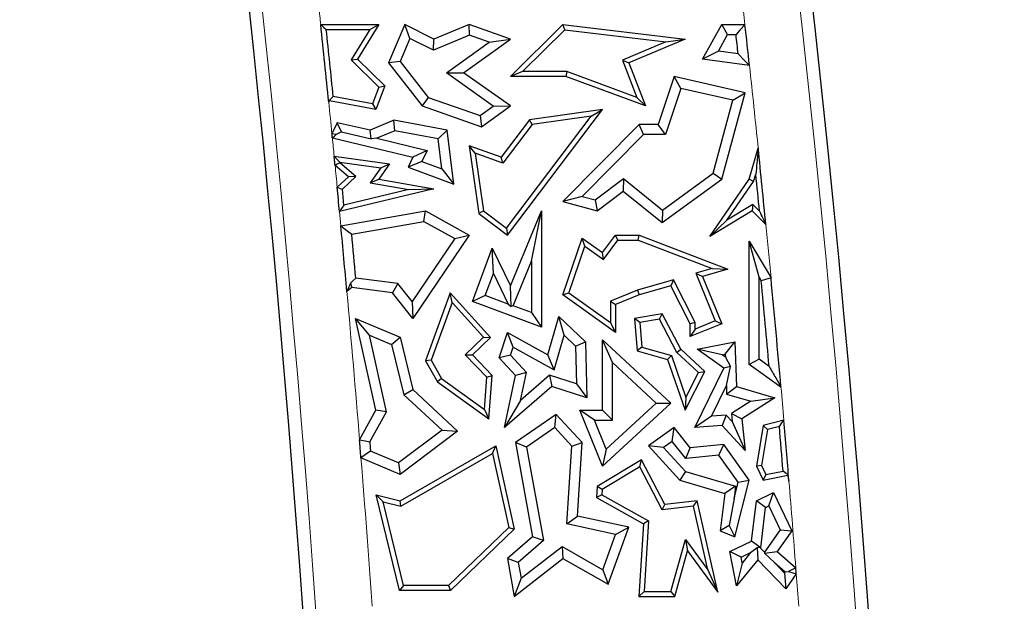
# Model space of a CAD drawing. Units: millimetres. Extents: x 0 to 420, y 0 to 297.
# Drawn here: x 99 to 108, y 96 to 101 of the extents above; entities that cross this region are included whole.
import ezdxf

# ---------------------------------------------------------------- set-up
doc = ezdxf.new("R2010")
doc.units = ezdxf.units.MM

msp = doc.modelspace()

# ---------------------------------------------------------------- linework, layer by layer
at = {"color": 7, "linetype": 'Continuous', "lineweight": 25}
for p, q in [((102.0387, 101.0158), (102.5512, 101.0158)), ((102.5512, 101.0158), (102.3618, 100.7117)), ((102.4718, 100.9717), (102.5512, 101.0158)), ((102.7792, 101.0158), (102.6371, 100.6779)), ((102.8239, 100.8947), (102.7792, 101.0158)), ((103.0356, 100.8873), (102.7792, 101.0158)), ((103.347, 101.0158), (103.0356, 100.8873)), ((103.3495, 100.9214), (103.347, 101.0158)), ((103.7118, 100.8873), (103.347, 101.0158)), ((103.7107, 100.557), (104.1741, 101.0158)), ((104.19, 100.9695), (104.1741, 101.0158)), ((104.1741, 101.0158), (105.2516, 100.8873)), ((105.4049, 100.7117), (105.5745, 101.0158)), ((105.6263, 100.9276), (105.5745, 101.0158)), ((105.5745, 101.0158), (105.7797, 101.0158)), ((102.0877, 100.9717), (102.4718, 100.9717)), ((102.4718, 100.9717), (102.3056, 100.7049)), ((102.8239, 100.8947), (102.7384, 100.6914)), ((103.0321, 100.7904), (102.8239, 100.8947)), ((103.3495, 100.9214), (103.0321, 100.7904)), ((103.0321, 100.7904), (103.0356, 100.8873)), ((103.2982, 100.59), (103.7118, 100.8873)), ((103.5231, 100.8603), (103.3495, 100.9214)), ((103.5231, 100.8603), (103.7118, 100.8873)), ((103.8179, 100.6011), (104.19, 100.9695)), ((104.19, 100.9695), (105.0813, 100.8632)), ((105.2516, 100.8873), (104.7562, 100.6779)), ((105.0813, 100.8632), (105.2516, 100.8873)), ((105.5447, 100.7814), (105.6263, 100.9276)), ((105.6263, 100.9276), (105.7007, 100.9276)), ((103.1463, 100.5894), (103.5231, 100.8603)), ((105.0813, 100.8632), (104.6998, 100.702)), ((105.5447, 100.7814), (105.4049, 100.7117)), ((105.7194, 100.7573), (105.5447, 100.7814)), ((102.3056, 100.7049), (102.3618, 100.7117)), ((102.3056, 100.7049), (102.5512, 100.4658)), ((102.3618, 100.7117), (102.6025, 100.4774)), ((102.7384, 100.6914), (102.6371, 100.6779)), ((102.6371, 100.6779), (102.9337, 100.2985)), ((102.7384, 100.6914), (102.9872, 100.3732)), ((104.6998, 100.702), (104.7562, 100.6779)), ((104.6998, 100.702), (104.8251, 100.3734)), ((104.7562, 100.6779), (104.9009, 100.2985)), ((105.8192, 100.6546), (105.4049, 100.7117)), ((103.1463, 100.5894), (103.2982, 100.59)), ((103.5588, 100.2979), (103.1463, 100.5894)), ((103.7107, 100.2985), (103.2982, 100.59)), ((103.8179, 100.6011), (103.7107, 100.557)), ((104.2009, 100.557), (103.7107, 100.557)), ((104.2087, 100.6011), (103.8179, 100.6011)), ((104.2087, 100.6011), (104.2009, 100.557)), ((104.9009, 100.2985), (104.2009, 100.557)), ((104.8251, 100.3734), (104.2087, 100.6011)), ((105.1555, 100.557), (105.0151, 100.1369)), ((105.2138, 100.4532), (105.1555, 100.557)), ((105.7813, 100.414), (105.1555, 100.557)), ((102.5512, 100.4658), (102.4962, 100.3171)), ((102.6025, 100.4774), (102.5246, 100.2671)), ((102.5512, 100.4658), (102.6025, 100.4774)), ((105.2138, 100.4532), (105.0786, 100.0487)), ((105.6721, 100.3485), (105.2138, 100.4532)), ((102.4962, 100.3171), (102.149, 100.3812)), ((102.9872, 100.3732), (102.9337, 100.2985)), ((102.9872, 100.3732), (103.443, 100.2146)), ((104.8251, 100.3734), (104.9009, 100.2985)), ((105.5745, 99.6524), (105.7813, 100.414)), ((105.6721, 100.3485), (105.7813, 100.414)), ((102.1145, 100.3427), (102.1096, 100.3323)), ((102.1122, 100.3473), (102.1145, 100.3427)), ((102.5246, 100.2671), (102.1145, 100.3427)), ((102.4962, 100.3171), (102.5246, 100.2671)), ((102.9337, 100.2985), (103.4572, 100.1163)), ((103.443, 100.2146), (103.5588, 100.2979)), ((103.4572, 100.1163), (103.7107, 100.2985)), ((103.5588, 100.2979), (103.7107, 100.2985)), ((105.4975, 99.7055), (105.6721, 100.3485)), ((103.443, 100.2146), (103.4572, 100.1163)), ((103.6765, 99.2219), (104.4231, 100.2085)), ((103.6852, 99.1603), (104.5228, 100.2671)), ((104.5228, 100.2671), (103.879, 100.176)), ((104.4231, 100.2085), (103.9031, 100.1349)), ((104.4231, 100.2085), (104.5228, 100.2671)), ((102.1837, 100.1498), (102.1377, 100.0524)), ((102.4757, 100.0846), (102.1837, 100.1498)), ((102.2228, 100.0698), (102.1837, 100.1498)), ((102.6825, 100.1722), (102.4757, 100.0846)), ((102.6925, 100.0807), (102.6825, 100.1722)), ((103.1546, 100.0846), (102.6825, 100.1722)), ((103.879, 100.176), (103.6297, 99.8466)), ((103.9031, 100.1349), (103.6453, 99.7942)), ((103.9031, 100.1349), (103.879, 100.176)), ((104.8463, 100.1369), (104.1741, 99.456)), ((104.8832, 100.0487), (104.8463, 100.1369)), ((105.0151, 100.1369), (104.8463, 100.1369)), ((105.0786, 100.0487), (105.0151, 100.1369)), ((102.2228, 100.0698), (102.1736, 100.0462)), ((102.2228, 100.0698), (102.4825, 100.0094)), ((102.4825, 100.0094), (102.4757, 100.0846)), ((102.6925, 100.0807), (102.5344, 100.0137)), ((103.0749, 100.0097), (102.6925, 100.0807)), ((103.0749, 100.0097), (103.1546, 100.0846)), ((103.2121, 99.6108), (103.1546, 100.0846)), ((104.8832, 100.0487), (104.343, 99.5015)), ((105.0786, 100.0487), (104.8832, 100.0487)), ((102.1411, 100.0179), (102.8508, 99.8466)), ((102.5344, 100.0137), (102.4825, 100.0094)), ((102.5344, 100.0137), (102.9768, 99.9069)), ((103.1072, 99.7437), (103.0749, 100.0097)), ((103.4009, 99.8819), (103.347, 99.9481)), ((103.6297, 99.8466), (103.347, 99.9481)), ((103.347, 99.9481), (103.4315, 99.3507)), ((102.1571, 99.8563), (102.6459, 99.7889)), ((102.8508, 99.8466), (102.8098, 99.7598)), ((102.9768, 99.9069), (102.8508, 99.8466)), ((102.9768, 99.9069), (102.9306, 99.8091)), ((103.6453, 99.7942), (103.4009, 99.8819)), ((103.4009, 99.8819), (103.4726, 99.3749)), ((103.6453, 99.7942), (103.6297, 99.8466)), ((105.8156, 99.6524), (105.8961, 99.9267)), ((102.2826, 99.675), (102.165, 99.7754)), ((102.2064, 99.805), (102.5688, 99.755)), ((102.3486, 99.6766), (102.2071, 99.7974)), ((102.6459, 99.7889), (102.5512, 99.6524)), ((102.5688, 99.755), (102.6459, 99.7889)), ((102.9306, 99.8091), (102.8098, 99.7598)), ((102.8098, 99.7598), (103.2121, 99.6108)), ((102.9306, 99.8091), (103.1072, 99.7437)), ((102.1838, 99.5819), (102.2826, 99.675)), ((102.2297, 99.5646), (102.3486, 99.6766)), ((102.3486, 99.6766), (102.2826, 99.675)), ((102.5688, 99.755), (102.4755, 99.6207)), ((103.1072, 99.7437), (103.2121, 99.6108)), ((105.053, 99.3817), (105.4975, 99.7055)), ((105.4975, 99.7055), (105.5745, 99.6524)), ((105.8559, 99.6332), (105.8751, 99.6986)), ((102.4755, 99.6207), (102.5512, 99.6524)), ((102.4755, 99.6207), (102.8167, 99.5621)), ((102.5512, 99.6524), (103.0356, 99.5692)), ((104.4577, 99.4703), (104.7078, 99.6588)), ((104.7078, 99.6588), (104.7061, 99.5471)), ((104.7078, 99.6588), (105.053, 99.3817)), ((105.0504, 99.2707), (105.5745, 99.6524)), ((105.4684, 99.1488), (105.8156, 99.6524)), ((105.6208, 99.2922), (105.8559, 99.6332)), ((105.8559, 99.6332), (105.8156, 99.6524)), ((103.0356, 99.5692), (102.204, 99.3701)), ((102.2431, 99.4247), (102.2297, 99.5646)), ((102.8167, 99.5621), (102.2431, 99.4247)), ((102.8167, 99.5621), (103.0356, 99.5692)), ((104.343, 99.5015), (104.1741, 99.456)), ((104.343, 99.5015), (104.4577, 99.4703)), ((104.4763, 99.3739), (104.7061, 99.5471)), ((104.7061, 99.5471), (105.0504, 99.2707)), ((104.1741, 99.456), (104.4763, 99.3739)), ((104.4577, 99.4703), (104.4763, 99.3739)), ((105.8482, 99.4294), (105.6208, 99.2922)), ((105.8482, 99.4294), (105.8417, 99.3739)), ((105.908, 99.3704), (105.8482, 99.4294)), ((102.2161, 99.242), (102.9624, 99.3739)), ((102.947, 99.2817), (102.9624, 99.3739)), ((102.9624, 99.3739), (103.347, 99.1603)), ((103.4726, 99.3749), (103.4315, 99.3507)), ((103.4315, 99.3507), (103.6852, 99.1603)), ((103.4726, 99.3749), (103.6765, 99.2219)), ((103.7118, 98.7143), (103.9854, 99.3739)), ((103.8972, 98.9313), (103.9854, 99.3739)), ((103.9854, 99.3739), (103.9854, 98.351)), ((105.053, 99.3817), (105.0504, 99.2707)), ((105.8417, 99.3739), (105.4684, 99.1488)), ((105.9638, 99.2533), (105.8417, 99.3739)), ((102.3114, 99.1693), (102.947, 99.2817)), ((102.947, 99.2817), (103.2201, 99.13)), ((105.6208, 99.2922), (105.4684, 99.1488)), ((103.347, 99.1603), (102.8508, 98.4264)), ((103.2201, 99.13), (103.347, 99.1603)), ((103.6765, 99.2219), (103.6852, 99.1603)), ((104.5228, 99.0067), (104.6375, 99.1607)), ((104.6596, 99.1166), (104.6375, 99.1607)), ((104.6375, 99.1607), (104.8463, 99.1607)), ((104.8382, 99.1166), (104.8463, 99.1607)), ((104.8463, 99.1607), (105.6295, 98.8605)), ((103.2201, 99.13), (102.845, 98.5752)), ((104.1741, 98.6332), (104.3438, 99.1342)), ((104.2264, 98.6501), (104.3665, 99.0638)), ((104.3665, 99.0638), (104.3438, 99.1342)), ((104.3438, 99.1342), (104.5228, 99.0067)), ((104.3665, 99.0638), (104.5323, 98.9457)), ((104.5323, 98.9457), (104.6596, 99.1166)), ((104.6596, 99.1166), (104.8382, 99.1166)), ((104.8382, 99.1166), (105.4913, 98.8663)), ((105.9038, 98.7888), (105.8156, 99.1076)), ((105.8156, 98.0207), (105.8156, 99.1076)), ((105.8156, 99.1076), (106.009, 98.7847)), ((103.3758, 98.577), (103.5494, 99.0453)), ((103.5607, 98.8221), (103.5494, 99.0453)), ((103.5494, 99.0453), (103.7118, 98.7143)), ((104.5323, 98.9457), (104.5228, 99.0067)), ((103.7341, 98.5382), (103.8972, 98.9313)), ((103.8972, 98.9313), (103.8972, 98.4777)), ((103.4891, 98.629), (103.5607, 98.8221)), ((103.5607, 98.8221), (103.6924, 98.5536)), ((105.4913, 98.8663), (105.3456, 98.824)), ((105.3456, 98.824), (105.4049, 98.7953)), ((105.3456, 98.824), (105.517, 98.4044)), ((105.6295, 98.8605), (105.4049, 98.7953)), ((105.4913, 98.8663), (105.6295, 98.8605)), ((102.3004, 98.7376), (102.3114, 98.6981)), ((102.7191, 98.7336), (102.347, 98.7823)), ((102.7191, 98.7336), (102.6723, 98.6508)), ((102.845, 98.5752), (102.7191, 98.7336)), ((105.1483, 98.7668), (104.8319, 98.675)), ((105.1483, 98.7668), (105.1256, 98.7143)), ((105.3408, 98.3909), (105.1483, 98.7668)), ((105.4049, 98.7953), (105.5745, 98.3802)), ((105.9038, 98.0664), (105.9038, 98.7888)), ((105.9038, 98.7888), (105.9231, 98.7565)), ((102.3114, 98.6981), (102.2691, 98.6644)), ((102.6723, 98.6508), (102.3114, 98.6981)), ((102.8508, 98.4264), (102.6723, 98.6508)), ((103.1806, 98.6508), (102.9624, 98.0534)), ((103.197, 98.567), (103.1806, 98.6508)), ((103.5353, 98.2582), (103.1806, 98.6508)), ((103.7175, 98.5309), (103.7118, 98.7143)), ((104.2264, 98.6501), (104.1741, 98.6332)), ((104.6375, 98.3031), (104.1741, 98.6332)), ((104.5934, 98.3886), (104.2264, 98.6501)), ((104.8319, 98.675), (104.5934, 98.5792)), ((104.8463, 98.6332), (104.6375, 98.5494)), ((104.8319, 98.675), (104.8463, 98.6332)), ((105.1256, 98.7143), (104.8463, 98.6332)), ((105.2967, 98.3802), (105.1256, 98.7143)), ((102.845, 98.5752), (102.8508, 98.4264)), ((103.197, 98.567), (103.0109, 98.0575)), ((103.474, 98.2603), (103.197, 98.567)), ((103.4891, 98.629), (103.3758, 98.577)), ((103.9854, 98.351), (103.3758, 98.577)), ((103.6924, 98.5536), (103.4891, 98.629)), ((103.6924, 98.5536), (103.7175, 98.5309)), ((104.5934, 98.5792), (104.5934, 98.3886)), ((104.5934, 98.5792), (104.6375, 98.5494)), ((104.6375, 98.5494), (104.6375, 98.3031)), ((103.7341, 98.5382), (103.7175, 98.5309)), ((103.8972, 98.4777), (103.7341, 98.5382)), ((103.8972, 98.4777), (103.9854, 98.351)), ((105.0504, 98.4675), (104.8039, 98.4264)), ((105.0261, 98.4188), (105.0504, 98.4675)), ((105.2142, 98.1544), (105.0504, 98.4675)), ((102.469, 98.279), (102.3462, 98.4264)), ((102.3462, 98.4264), (102.7379, 98.2615)), ((102.5246, 97.6174), (102.3462, 98.4264)), ((104.0425, 98.1044), (104.1392, 98.445)), ((104.1838, 98.2793), (104.1392, 98.445)), ((104.1392, 98.445), (104.3729, 98.2191)), ((104.5934, 98.3886), (104.6375, 98.3031)), ((104.8513, 98.3896), (104.8039, 98.4264)), ((104.8039, 98.4264), (104.8284, 98.1404)), ((105.0261, 98.4188), (104.8513, 98.3896)), ((104.8513, 98.3896), (104.8697, 98.1745)), ((105.1787, 98.1272), (105.0261, 98.4188)), ((105.3408, 98.3909), (105.2967, 98.3802)), ((105.2967, 98.2667), (105.2967, 98.3802)), ((105.5745, 98.3802), (105.2967, 98.2667)), ((105.517, 98.4044), (105.3408, 98.3324)), ((105.3408, 98.3324), (105.3408, 98.3909)), ((105.517, 98.4044), (105.5745, 98.3802)), ((103.6133, 98.0798), (103.6852, 98.3031)), ((103.7362, 98.1739), (103.6852, 98.3031)), ((103.6852, 98.3031), (104.0425, 98.1044)), ((105.3408, 98.3324), (105.2967, 98.2667)), ((102.6179, 97.6039), (102.469, 98.279)), ((102.469, 98.279), (102.6628, 98.1975)), ((102.6628, 98.1975), (102.7379, 98.2615)), ((102.6628, 98.1975), (102.7715, 97.7537)), ((102.7379, 98.2615), (102.8508, 97.8004)), ((103.3134, 98.1055), (103.474, 98.2603)), ((103.3758, 98.1044), (103.5353, 98.2582)), ((103.474, 98.2603), (103.5353, 98.2582)), ((104.097, 97.9732), (104.1838, 98.2793)), ((104.1838, 98.2793), (104.2856, 98.1809)), ((104.2856, 98.1809), (104.3729, 98.2191)), ((104.3729, 98.2191), (104.3841, 97.7269)), ((104.6109, 98.0374), (104.5228, 98.2392)), ((104.5228, 97.6174), (104.5228, 98.2392)), ((104.5228, 98.2392), (105.1256, 97.6811)), ((105.3589, 98.1544), (105.6908, 98.2191)), ((105.6061, 98.1128), (105.6908, 98.2191)), ((105.6908, 98.2191), (105.7037, 97.8265)), ((103.713, 98.1018), (103.7362, 98.1739)), ((103.7362, 98.1739), (104.097, 97.9732)), ((104.2856, 98.1809), (104.2932, 97.8489)), ((104.8697, 98.1745), (104.8284, 98.1404)), ((104.8284, 98.1404), (105.0962, 98.0644)), ((104.8697, 98.1745), (105.1303, 98.1005)), ((105.1787, 98.1272), (105.2142, 98.1544)), ((105.3698, 97.9503), (105.1787, 98.1272)), ((105.4241, 97.9601), (105.2142, 98.1544)), ((105.5774, 98.1072), (105.3589, 98.1544)), ((105.5917, 97.9889), (105.3589, 98.1544)), ((105.5774, 98.1072), (105.6061, 98.1128)), ((105.6061, 98.1128), (105.607, 98.0862)), ((103.0109, 98.0575), (102.9624, 98.0534)), ((102.9624, 98.0534), (103.0685, 97.8679)), ((103.0109, 98.0575), (103.1021, 97.8981)), ((103.504, 97.9078), (103.3134, 98.1055)), ((103.3134, 98.1055), (103.3758, 98.1044)), ((103.5494, 97.9243), (103.3758, 98.1044)), ((103.713, 98.1018), (103.6133, 98.0798)), ((103.7571, 97.9243), (103.6133, 98.0798)), ((103.8529, 97.9505), (103.713, 98.1018)), ((104.097, 97.9732), (104.0425, 98.1044)), ((104.6109, 97.5292), (104.6109, 98.0374)), ((104.6109, 98.0374), (104.9958, 97.6811)), ((105.1303, 98.1005), (105.0962, 98.0644)), ((105.0962, 98.0644), (105.2516, 97.6174)), ((105.1303, 98.1005), (105.259, 97.7303)), ((105.607, 98.0862), (105.5774, 98.1072)), ((105.607, 98.0862), (105.651, 98.0041)), ((105.9038, 98.0664), (105.8156, 98.0207)), ((105.9923, 98.0037), (105.9038, 98.0664)), ((103.8529, 97.9505), (103.7571, 97.9243)), ((103.8, 97.7041), (103.8529, 97.9505)), ((105.2516, 97.6174), (105.4241, 97.9601)), ((105.259, 97.7303), (105.3698, 97.9503)), ((105.3385, 97.464), (105.5917, 97.9889)), ((105.3698, 97.9503), (105.4241, 97.9601)), ((105.651, 98.0041), (105.5917, 97.9889)), ((105.6152, 97.8346), (105.651, 98.0041)), ((106.0969, 97.8217), (105.8156, 98.0207)), ((103.1021, 97.8981), (103.0685, 97.8679)), ((103.0685, 97.8679), (103.5213, 97.5422)), ((103.1021, 97.8981), (103.4831, 97.624)), ((103.4831, 97.624), (103.504, 97.9078)), ((103.504, 97.9078), (103.5494, 97.9243)), ((103.5213, 97.5422), (103.5494, 97.9243)), ((103.6582, 97.464), (103.7571, 97.9243)), ((104.0547, 97.9257), (103.8, 97.7041)), ((104.0547, 97.9257), (104.075, 97.8265)), ((104.2932, 97.8489), (104.0547, 97.9257)), ((104.2932, 97.8489), (104.3841, 97.7269)), ((102.7715, 97.7537), (102.8508, 97.8004)), ((102.8508, 97.8004), (103.2458, 97.4345)), ((104.075, 97.8265), (103.6582, 97.464)), ((104.3841, 97.7269), (104.075, 97.8265)), ((105.4847, 97.564), (105.6152, 97.8346)), ((105.6152, 97.8346), (105.6176, 97.76)), ((105.6176, 97.76), (105.7037, 97.8265)), ((105.7037, 97.8265), (106.0418, 97.7264)), ((102.7715, 97.7537), (103.1085, 97.4415)), ((103.8, 97.7041), (103.6582, 97.464)), ((105.1256, 97.6811), (104.5228, 97.1235)), ((104.9958, 97.6811), (104.5567, 97.275)), ((104.9958, 97.6811), (105.1256, 97.6811)), ((105.259, 97.7303), (105.2516, 97.6174)), ((105.6176, 97.76), (105.8314, 97.6967)), ((105.8314, 97.6967), (105.6601, 97.5874)), ((106.0418, 97.7264), (105.7532, 97.5422)), ((105.8314, 97.6967), (106.0418, 97.7264)), ((102.3807, 97.3575), (102.5246, 97.6174)), ((102.4707, 97.338), (102.6179, 97.6039)), ((102.6179, 97.6039), (102.5246, 97.6174)), ((103.4831, 97.624), (103.5213, 97.5422)), ((104.454, 97.5292), (104.3233, 97.6174)), ((104.3233, 97.6174), (104.5228, 97.6174)), ((104.5228, 97.1235), (104.3233, 97.6174)), ((104.6109, 97.5292), (104.5228, 97.6174)), ((105.6601, 97.5874), (105.7532, 97.5422)), ((105.6601, 97.5874), (105.6671, 97.517)), ((104.1153, 97.58), (103.7571, 97.3329)), ((104.1024, 97.464), (104.1153, 97.58)), ((104.3438, 97.3329), (104.1153, 97.58)), ((104.454, 97.5292), (104.6109, 97.5292)), ((104.5567, 97.275), (104.454, 97.5292)), ((105.4847, 97.564), (105.3385, 97.464)), ((105.6148, 97.5743), (105.4847, 97.564)), ((105.6148, 97.5743), (105.5788, 97.483)), ((105.6671, 97.517), (105.6148, 97.5743)), ((105.6671, 97.517), (105.7813, 97.2614)), ((105.7532, 97.5422), (105.7813, 97.2614)), ((106.1223, 97.5296), (105.9387, 97.483)), ((103.1085, 97.4415), (102.7254, 97.1536)), ((103.2458, 97.4345), (102.7379, 97.0527)), ((103.1085, 97.4415), (103.2458, 97.4345)), ((104.1024, 97.464), (103.8539, 97.2926)), ((104.2534, 97.3008), (104.1024, 97.464)), ((105.1555, 97.464), (104.9302, 97.3032)), ((105.1384, 97.3435), (105.1555, 97.464)), ((105.2967, 97.2857), (105.1555, 97.464)), ((105.5788, 97.483), (105.3385, 97.464)), ((105.7813, 97.2614), (105.5788, 97.483)), ((105.9387, 97.483), (105.8796, 97.1235)), ((105.9775, 97.4474), (105.9254, 97.1302)), ((105.9775, 97.4474), (105.9387, 97.483)), ((106.0828, 97.4741), (105.9775, 97.4474)), ((103.8539, 97.2926), (103.7571, 97.3329)), ((103.7571, 97.3329), (103.9062, 96.503)), ((104.2534, 97.3008), (104.3438, 97.3329)), ((104.3027, 96.6854), (104.3438, 97.3329)), ((105.1384, 97.3435), (105.0624, 97.2893)), ((105.2575, 97.1932), (105.1384, 97.3435)), ((102.7254, 97.1536), (102.4772, 97.2581)), ((102.7379, 96.82), (103.5828, 97.3032)), ((103.5527, 97.2352), (103.5828, 97.3032)), ((103.5828, 97.3032), (103.7443, 96.5709)), ((103.8539, 97.2926), (104.0019, 96.4694)), ((104.2099, 96.6151), (104.2534, 97.3008)), ((104.5567, 97.275), (104.5228, 97.1235)), ((105.0624, 97.2893), (104.9302, 97.3032)), ((104.9302, 97.3032), (105.206, 97.0014)), ((105.0624, 97.2893), (105.2546, 97.0789)), ((105.2575, 97.1932), (105.2967, 97.2857)), ((105.5917, 97.3152), (105.2967, 97.2857)), ((105.5496, 97.2224), (105.5917, 97.3152)), ((105.8156, 97.0014), (105.5917, 97.3152)), ((102.7379, 97.0527), (102.3936, 97.1976)), ((102.7254, 97.1536), (102.7379, 97.0527)), ((102.7446, 96.773), (103.5527, 97.2352)), ((103.5527, 97.2352), (103.696, 96.5855)), ((104.8684, 97.1792), (104.4763, 96.9443)), ((104.851, 97.1174), (104.8684, 97.1792)), ((105.0734, 96.7875), (104.8684, 97.1792)), ((105.5496, 97.2224), (105.2575, 97.1932)), ((105.7202, 96.9833), (105.5496, 97.2224)), ((104.851, 97.1174), (104.5188, 96.9183)), ((105.0483, 96.7403), (104.851, 97.1174)), ((105.2546, 97.0789), (105.206, 97.0014)), ((105.2546, 97.0789), (105.6972, 96.9479)), ((105.9254, 97.1302), (105.8796, 97.1235)), ((105.8796, 97.1235), (105.9387, 97.0014)), ((105.9254, 97.1302), (105.9636, 97.0511)), ((105.9636, 97.0511), (106.1158, 97.0808)), ((105.206, 97.0014), (105.6007, 96.8845)), ((105.6839, 96.8385), (105.7202, 96.9833)), ((105.6908, 96.503), (105.8156, 97.0014)), ((105.7202, 96.9833), (105.8156, 97.0014)), ((105.9636, 97.0511), (105.9387, 97.0014)), ((105.9387, 97.0014), (106.1573, 97.044)), ((106.1597, 97.0476), (106.1573, 97.044)), ((106.1573, 97.044), (106.1673, 96.9927)), ((104.4763, 96.9443), (104.4701, 96.8473)), ((104.5188, 96.9183), (104.4763, 96.9443)), ((104.5188, 96.9183), (104.5159, 96.8722)), ((105.6972, 96.9479), (105.6007, 96.8845)), ((105.6972, 96.9479), (105.6839, 96.8385)), ((102.5886, 96.8107), (102.5286, 96.8706)), ((102.5286, 96.8706), (102.7379, 96.82)), ((102.7344, 96.03), (102.5286, 96.8706)), ((102.5886, 96.8107), (102.7446, 96.773)), ((102.769, 96.0741), (102.5886, 96.8107)), ((102.7446, 96.773), (102.7379, 96.82)), ((104.5159, 96.8722), (104.4701, 96.8473)), ((104.4701, 96.8473), (104.8836, 96.6173)), ((104.5159, 96.8722), (104.9293, 96.6423)), ((105.3589, 96.82), (105.0734, 96.7875)), ((105.3247, 96.7717), (105.3589, 96.82)), ((105.5409, 96.0158), (105.3589, 96.82)), ((105.6007, 96.8845), (105.561, 96.5557)), ((105.6839, 96.8385), (105.6403, 96.6025)), ((105.8366, 96.464), (105.8796, 96.82)), ((105.8796, 96.82), (106.0299, 96.8926)), ((105.9614, 96.7616), (105.8796, 96.82)), ((105.9889, 96.7749), (106.0299, 96.8926)), ((106.0299, 96.8926), (106.1927, 96.5557)), ((105.0483, 96.7403), (105.0734, 96.7875)), ((105.3247, 96.7717), (105.0483, 96.7403)), ((105.4513, 96.2119), (105.3247, 96.7717)), ((105.9183, 96.4056), (105.9614, 96.7616)), ((105.9614, 96.7616), (105.9889, 96.7749)), ((105.9889, 96.7749), (106.0907, 96.5643)), ((104.2099, 96.6151), (104.3027, 96.6854)), ((104.7562, 96.5879), (104.3027, 96.6854)), ((104.9293, 96.6423), (104.8836, 96.6173)), ((104.9293, 96.6423), (104.8899, 96.0211)), ((103.696, 96.5855), (103.1655, 96.0741)), ((103.7443, 96.5709), (103.1833, 96.03)), ((103.696, 96.5855), (103.7443, 96.5709)), ((104.6387, 96.523), (104.2099, 96.6151)), ((104.5729, 96.0839), (104.7562, 96.5879)), ((104.6387, 96.523), (104.7562, 96.5879)), ((104.8836, 96.6173), (104.8429, 95.9771)), ((105.6403, 96.6025), (105.561, 96.5557)), ((105.561, 96.5557), (105.6908, 96.503)), ((105.6403, 96.6025), (105.6908, 96.503)), ((106.0907, 96.5643), (105.9502, 96.3668)), ((106.1927, 96.5557), (106.0619, 96.3717)), ((106.0907, 96.5643), (106.1927, 96.5557)), ((103.9062, 96.503), (103.6852, 96.3108)), ((104.0019, 96.4694), (103.7807, 96.277)), ((104.0019, 96.4694), (103.9062, 96.503)), ((104.5257, 96.2122), (104.6387, 96.523)), ((105.1263, 96.0211), (105.2558, 96.4777)), ((105.2558, 96.4777), (105.4513, 96.2119)), ((105.2558, 96.4777), (105.2736, 96.3791)), ((105.6458, 96.3717), (105.8366, 96.464)), ((105.9183, 96.4056), (105.8366, 96.464)), ((103.8056, 96.1363), (104.1666, 96.4165)), ((104.1666, 96.4165), (104.1741, 96.3108)), ((104.1666, 96.4165), (104.5257, 96.2122)), ((105.1596, 95.9771), (105.2736, 96.3791)), ((105.2736, 96.3791), (105.5409, 96.0158)), ((105.8295, 96.3626), (105.8876, 96.4085)), ((105.9145, 96.4037), (105.8876, 96.4085)), ((105.8876, 96.4085), (105.8922, 96.2999)), ((105.9145, 96.4037), (105.9183, 96.4056)), ((105.9502, 96.3668), (105.9145, 96.4037)), ((103.7807, 96.277), (103.6852, 96.3108)), ((103.6852, 96.3108), (103.7443, 95.9771)), ((103.7443, 95.9771), (104.1741, 96.3108)), ((104.1741, 96.3108), (104.5729, 96.0839)), ((105.745, 96.3218), (105.6458, 96.3717)), ((105.7037, 96.0687), (105.6458, 96.3717)), ((105.8922, 96.2999), (105.7037, 96.0687)), ((105.745, 96.3218), (105.8295, 96.3626)), ((105.7548, 96.2709), (105.745, 96.3218)), ((105.8295, 96.3626), (105.7548, 96.2709)), ((106.1394, 96.0442), (105.8922, 96.2999)), ((105.9502, 96.3668), (105.9508, 96.3583)), ((105.9508, 96.3583), (106.0619, 96.3717)), ((106.0386, 96.2753), (105.9508, 96.3583)), ((106.0619, 96.3717), (106.2278, 96.2283)), ((103.7807, 96.277), (103.8056, 96.1363)), ((104.5257, 96.2122), (104.5729, 96.0839)), ((105.4513, 96.2119), (105.5409, 96.0158)), ((105.7548, 96.2709), (105.7037, 96.0687)), ((106.1283, 96.1825), (106.0386, 96.2753)), ((106.0386, 96.2753), (106.1349, 96.1921)), ((103.8056, 96.1363), (103.7443, 95.9771)), ((106.1349, 96.1921), (106.1283, 96.1825)), ((106.1283, 96.1825), (106.1394, 96.0442)), ((106.1349, 96.1921), (106.1627, 96.1955)), ((106.2317, 96.1767), (106.1394, 96.0442)), ((102.769, 96.0741), (102.7344, 96.03)), ((103.1833, 96.03), (102.7344, 96.03)), ((103.1655, 96.0741), (102.769, 96.0741)), ((103.1655, 96.0741), (103.1833, 96.03)), ((104.8899, 96.0211), (104.8429, 95.9771)), ((104.8429, 95.9771), (105.1596, 95.9771)), ((104.8899, 96.0211), (105.1263, 96.0211)), ((105.1263, 96.0211), (105.1596, 95.9771))]:
    msp.add_line(p, q, dxfattribs=at)
at = {"color": 8, "linetype": 'Continuous', "lineweight": 18}
msp.add_line((102.2161, 99.242), (102.204, 99.3701), dxfattribs=at)
at = {"color": 7, "linetype": 'Continuous', "lineweight": 25, "flags": 128}
for points in [[(102.0387, 101.0158), (102.0661, 100.9911), (102.0877, 100.9717)], [(105.7797, 101.0158), (105.7355, 100.9664), (105.7007, 100.9276)], [(105.7194, 100.7573), (105.7753, 100.6998), (105.8192, 100.6546)], [(102.149, 100.3812), (102.1284, 100.3622), (102.1122, 100.3473)], [(102.1122, 100.3473), (102.1108, 100.3389), (102.1096, 100.3323)], [(102.1736, 100.0462), (102.1535, 100.0497), (102.1377, 100.0524)], [(102.1411, 100.0179), (102.1407, 100.0223), (102.1403, 100.0266), (102.1399, 100.0309), (102.1394, 100.0352), (102.139, 100.0395), (102.1386, 100.0438), (102.1381, 100.0481), (102.1377, 100.0524)], [(102.1411, 100.0179), (102.1593, 100.0338), (102.1736, 100.0462)], [(102.1571, 99.8563), (102.1847, 99.8275), (102.2064, 99.805)], [(102.165, 99.7754), (102.164, 99.7855), (102.163, 99.7956), (102.162, 99.8057), (102.1611, 99.8159), (102.1601, 99.826), (102.1591, 99.8361), (102.1581, 99.8462), (102.1571, 99.8563)], [(102.2071, 99.7974), (102.1835, 99.7851), (102.165, 99.7754)], [(102.2064, 99.805), (102.2065, 99.804), (102.2066, 99.8031), (102.2067, 99.8021), (102.2068, 99.8012), (102.2069, 99.8002), (102.207, 99.7993), (102.2071, 99.7984), (102.2071, 99.7974)], [(102.1838, 99.5819), (102.2095, 99.5722), (102.2297, 99.5646)], [(102.2431, 99.4247), (102.2212, 99.3941), (102.204, 99.3701)], [(102.2161, 99.242), (102.2695, 99.2013), (102.3114, 99.1693)], [(102.3004, 98.7376), (102.2829, 98.6966), (102.2691, 98.6644)], [(102.347, 98.7823), (102.3209, 98.7573), (102.3004, 98.7376)], [(106.009, 98.7847), (105.9609, 98.7689), (105.9231, 98.7565)], [(106.0828, 97.4741), (106.1049, 97.5052), (106.1223, 97.5296)], [(102.3807, 97.3575), (102.4311, 97.3466), (102.4707, 97.338)], [(102.4707, 97.338), (102.4715, 97.328), (102.4723, 97.3181), (102.4732, 97.3081), (102.474, 97.2981), (102.4748, 97.2881), (102.4756, 97.2781), (102.4764, 97.2681), (102.4772, 97.2581)], [(102.4772, 97.2581), (102.4303, 97.2242), (102.3936, 97.1976)], [(106.1597, 97.0476), (106.1351, 97.0662), (106.1158, 97.0808)], [(106.2278, 96.2283), (106.1914, 96.21), (106.1627, 96.1955)], [(106.2317, 96.1767), (106.2312, 96.1832), (106.2307, 96.1896), (106.2302, 96.1961), (106.2297, 96.2025), (106.2293, 96.209), (106.2288, 96.2154), (106.2283, 96.2219), (106.2278, 96.2283)], [(106.1627, 96.1955), (106.2014, 96.185), (106.2317, 96.1767)]]:
    msp.add_lwpolyline(points, dxfattribs=at)
at = {"color": 7, "linetype": 'Continuous', "lineweight": 25}
for centre, radius, start, end in [((-44.1519, 85.5037), 146.4, 350.58072, 11.351966), ((-34.1519, 85.5037), 146.4, 346.165311, 11.351966), ((-34.1519, 85.5037), 141.4, 345.409964, 11.351966), ((-44.1519, 85.5037), 147.0113, 5.789112, 6.056929), ((-34.1519, 85.5037), 140.7887, 6.177826, 6.325701), ((-44.1519, 85.5037), 147.0554, 5.80652, 6.037835), ((-34.1519, 85.5037), 140.7006, 6.223809, 6.29356), ((-34.1519, 85.5037), 140.7887, 5.604541, 5.879969), ((-34.1519, 85.5037), 140.7446, 5.65419, 5.788466), ((-44.1519, 85.5037), 147.0113, 5.412304, 5.495241), ((-44.1519, 85.5037), 147.0113, 5.136128, 5.362169), ((-44.1519, 85.5037), 147.0994, 5.179143, 5.330515), ((-34.1519, 85.5037), 140.7006, 5.096975, 5.404815), ((-34.1519, 85.5037), 140.7887, 5.019417, 5.412939), ((-34.1519, 85.5037), 140.7887, 4.680834, 4.900083), ((-34.1519, 85.5037), 140.7446, 4.718287, 4.878947), ((-44.1519, 85.5037), 147.0113, 4.562405, 4.624891)]:
    msp.add_arc(centre, radius, start, end, dxfattribs=at)
at = {"color": 8, "linetype": 'Continuous', "lineweight": 18}
for centre, radius, start, end in [((-44.1519, 85.5037), 146.5132, 350.58072, 11.351966), ((-34.1519, 85.5037), 141.2868, 345.445754, 11.351966), ((-34.1519, 85.5037), 140.7887, 6.325701, 6.423352), ((-44.1519, 85.5037), 147.0113, 6.056929, 6.11729), ((-34.1519, 85.5037), 140.7887, 5.879969, 6.177826), ((-44.1519, 85.5037), 147.0113, 5.679503, 5.789112), ((-44.1519, 85.5037), 147.0113, 5.602678, 5.665993), ((-44.1519, 85.5037), 147.0113, 5.495241, 5.571018), ((-34.1519, 85.5037), 140.7887, 5.412939, 5.604541), ((-44.1519, 85.5037), 147.0113, 4.624891, 5.136128), ((-34.1519, 85.5037), 140.7887, 4.900083, 5.019417), ((-44.1519, 85.5037), 147.0113, 4.051626, 4.562405), ((-34.1519, 85.5037), 140.7887, 4.368784, 4.680834), ((-34.1519, 85.5037), 140.7887, 4.231017, 4.347723)]:
    msp.add_arc(centre, radius, start, end, dxfattribs=at)
at = {"color": 7, "linetype": 'Continuous', "lineweight": 25}
for points in [[(105.8961, 99.9267), (105.8922, 99.8842), (105.8852, 99.8082), (105.8782, 99.7321), (105.8751, 99.6986)], [(105.908, 99.3704), (105.9184, 99.3485), (105.9371, 99.3095), (105.9556, 99.2705), (105.9638, 99.2533)], [(105.9923, 98.0037), (106.0119, 97.9697), (106.0468, 97.9091), (106.0816, 97.8484), (106.0969, 97.8217)], [(106.1673, 96.9927), (106.1659, 97.003), (106.1633, 97.0213), (106.1608, 97.0396), (106.1597, 97.0476)]]:
    msp.add_open_spline(points, degree=3, knots=[0, 0, 0, 0, 0.56, 1, 1, 1, 1], dxfattribs=at)

doc.saveas('drawing.dxf')
